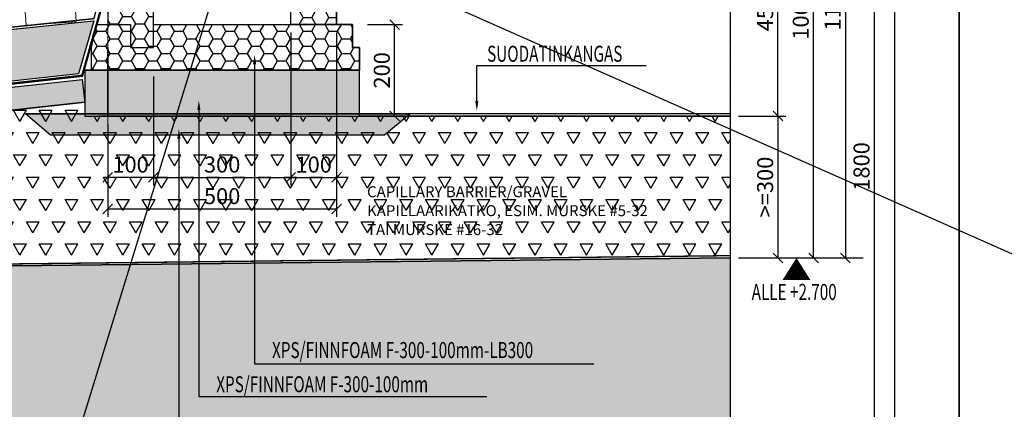
# Model space of a CAD drawing. Extents: x 368930 to 421815, y -319551 to -267223.
# Drawn here: x 379166 to 381316, y -277797 to -276946 of the extents above; entities that cross this region are included whole.
import ezdxf

# ---------------------------------------------------------------- set-up
doc = ezdxf.new("R2010")
doc.units = 0
doc.header["$LTSCALE"] = 200
doc.header["$MEASUREMENT"] = 0
for name, pattern in [('DASHDOT', [1, 0.5, -0.25, 0, -0.25]), ('HIDDEN', [0.375, 0.25, -0.125]), ('Katkoviiva tiheä', [28.222222, 14.111111, -14.111111])]:
    doc.linetypes.add(name, pattern=pattern)
doc.layers.get('0').update_dxf_attribs({"linetype": 'CONTINUOUS'})
doc.layers.get('DEFPOINTS').update_dxf_attribs({"linetype": 'CONTINUOUS'})
for name, color, linetype in [('2', 5, 'CONTINUOUS'), ('HP', 8, 'CONTINUOUS'), ('HV', 8, 'CONTINUOUS'), ('KAT0', 7, 'HIDDEN'), ('KAT1', 1, 'HIDDEN'), ('PKAT2', 5, 'DASHDOT')]:
    doc.layers.add(name, color=color, linetype=linetype)
doc.layers.add('New_000_Määrälaskenta_Pen_No__21', color=7, linetype='CONTINUOUS', lineweight=35)
doc.layers.add('New_AR1331 Vakiokiintokalusteet_Pen_No__1', color=7, linetype='CONTINUOUS', lineweight=13)
doc.styles.add('GENERATED_STYLE_3', font='txt')
doc.styles.add('STK', font='tttt.shx', dxfattribs={"width": 0.7})
doc.dimstyles.new('LEAD10', dxfattribs={"dimscale": 35, "dimtxt": 1, "dimasz": 0.6, "dimexe": 0.5, "dimexo": 0.5, "dimgap": 0.3, "dimtad": 0, "dimdec": 0, "dimzin": 0, "dimdsep": 46, "dimtxsty": 'STK', "dimcen": 0.6, "dimclrd": 5, "dimclre": 5, "dimclrt": 7, "dimadec": 0, "dimazin": 0, "dimtfac": 1, "dimtdec": 0, "dimtofl": 0, "dimtmove": 0, "dimatfit": 3, "dimfxl": 1, "dimtolj": 1, "dimtzin": 0, "dimarcsym": 0})

# ---------------------------------------------------------------- blocks, each defined once
blk = doc.blocks.new('*D230')
at = {"layer": '2', "color": 5, "lineweight": -2, "transparency": 16777216}
for p, q in [((379995.2, -276966.8), (379974.2, -276945.8)), ((379925.4, -276956.3), (380002.2, -276956.3)), ((379984.7, -277156.3), (379984.7, -276956.3)), ((379995.2, -277166.8), (379974.2, -277145.8)), ((379925.4, -277156.3), (380002.2, -277156.3))]:
    blk.add_line(p, q, dxfattribs=at)
at = {"layer": 'DEFPOINTS', "color": 0, "transparency": 16777216}
for p in [(379907.9, -276956.3), (379984.7, -276956.3), (379907.9, -277156.3)]:
    blk.add_point(p, dxfattribs=at)
at = {"layer": '2', "color": 7, "transparency": 16777216, "insert": (379956.7, -277056.3), "char_height": 35, "attachment_point": 5, "rotation": 90, "style": 'STK'}
blk.add_mtext('\\A1;200', dxfattribs=at)
blk = doc.blocks.new('*D231')
at = {"layer": '2', "color": 5, "lineweight": -2, "transparency": 16777216}
for p, q in [((379357.9, -277307.7), (379357.9, -277376.8)), ((379857.9, -277307.7), (379857.9, -277376.8)), ((379347.4, -277369.8), (379368.4, -277348.8)), ((379357.9, -277359.3), (379857.9, -277359.3)), ((379847.4, -277369.8), (379868.4, -277348.8))]:
    blk.add_line(p, q, dxfattribs=at)
at = {"layer": 'DEFPOINTS', "color": 0, "transparency": 16777216}
for p in [(379357.9, -277290.2), (379857.9, -277290.2), (379857.9, -277359.3)]:
    blk.add_point(p, dxfattribs=at)
at = {"layer": '2', "color": 7, "transparency": 16777216, "insert": (379607.9, -277331.3), "char_height": 35, "attachment_point": 5, "style": 'STK'}
blk.add_mtext('\\A1;500', dxfattribs=at)
blk = doc.blocks.new('*D232')
at = {"layer": '2', "color": 5, "lineweight": -2, "transparency": 16777216}
for p, q in [((379757.9, -276973.8), (379757.9, -277307.7)), ((379857.9, -276973.8), (379857.9, -277307.7)), ((379747.4, -277300.7), (379768.4, -277279.7)), ((379757.9, -277290.2), (379857.9, -277290.2)), ((379847.4, -277300.7), (379868.4, -277279.7))]:
    blk.add_line(p, q, dxfattribs=at)
at = {"layer": 'DEFPOINTS', "color": 0, "transparency": 16777216}
for p in [(379757.9, -276956.3), (379857.9, -276956.3), (379857.9, -277290.2)]:
    blk.add_point(p, dxfattribs=at)
at = {"layer": '2', "color": 7, "transparency": 16777216, "insert": (379807.9, -277262.2), "char_height": 35, "attachment_point": 5, "style": 'STK'}
blk.add_mtext('\\A1;100', dxfattribs=at)
blk = doc.blocks.new('*D234')
at = {"layer": '2', "color": 5, "lineweight": -2, "transparency": 16777216}
for p, q in [((380805.8, -276366.3), (380986.7, -276366.3)), ((380979.7, -276376.8), (380958.7, -276355.8)), ((380969.2, -276366.3), (380969.2, -277466.3)), ((380839.4, -277466.3), (380986.7, -277466.3)), ((380979.7, -277476.8), (380958.7, -277455.8))]:
    blk.add_line(p, q, dxfattribs=at)
at = {"layer": 'DEFPOINTS', "color": 0, "transparency": 16777216}
for p in [(380788.3, -276366.3), (380821.9, -277466.3), (380969.2, -277466.3)]:
    blk.add_point(p, dxfattribs=at)
at = {"layer": '2', "color": 7, "transparency": 16777216, "insert": (380941.2, -276916.3), "char_height": 35, "attachment_point": 5, "rotation": 90, "style": 'STK'}
blk.add_mtext('\\A1;1100', dxfattribs=at)
blk = doc.blocks.new('*D235')
at = {"layer": '2', "color": 5, "lineweight": -2, "transparency": 16777216}
for p, q in [((380839.4, -276406.3), (380917.2, -276406.3)), ((380910.2, -276416.8), (380889.2, -276395.8)), ((380899.7, -277466.3), (380899.7, -276406.3)), ((380839.4, -277466.3), (380917.2, -277466.3)), ((380910.2, -277476.8), (380889.2, -277455.8))]:
    blk.add_line(p, q, dxfattribs=at)
at = {"layer": 'DEFPOINTS', "color": 0, "transparency": 16777216}
for p in [(380821.9, -276406.3), (380899.7, -276406.3), (380821.9, -277466.3)]:
    blk.add_point(p, dxfattribs=at)
at = {"layer": '2', "color": 7, "transparency": 16777216, "insert": (380871.7, -276936.3), "char_height": 35, "attachment_point": 5, "rotation": 90, "style": 'STK'}
blk.add_mtext('\\A1;1060', dxfattribs=at)
blk = doc.blocks.new('*D236')
at = {"layer": '2', "color": 5, "lineweight": -2, "transparency": 16777216}
for p, q in [((380832.4, -276716.8), (380811.4, -276695.8)), ((380821.9, -277156.3), (380821.9, -276706.3)), ((380832.4, -277166.8), (380811.4, -277145.8)), ((380804.4, -277156.3), (380804.4, -277156.3))]:
    blk.add_line(p, q, dxfattribs=at)
at = {"layer": 'DEFPOINTS', "color": 0, "transparency": 16777216}
for p in [(380821.9, -276706.3), (380821.9, -276706.3), (380821.9, -277156.3)]:
    blk.add_point(p, dxfattribs=at)
at = {"layer": '2', "color": 7, "transparency": 16777216, "insert": (380793.9, -276931.3), "char_height": 35, "attachment_point": 5, "rotation": 90, "style": 'STK'}
blk.add_mtext('\\A1;450', dxfattribs=at)
blk = doc.blocks.new('*D237')
at = {"layer": '2', "color": 5, "lineweight": -2, "transparency": 16777216}
for p, q in [((379457.9, -277069.7), (379457.9, -277307.7)), ((379757.9, -277173.8), (379757.9, -277307.7)), ((379447.4, -277300.7), (379468.4, -277279.7)), ((379457.9, -277290.2), (379757.9, -277290.2)), ((379747.4, -277300.7), (379768.4, -277279.7))]:
    blk.add_line(p, q, dxfattribs=at)
at = {"layer": 'DEFPOINTS', "color": 0, "transparency": 16777216}
for p in [(379457.9, -277052.2), (379757.9, -277156.3), (379757.9, -277290.2)]:
    blk.add_point(p, dxfattribs=at)
at = {"layer": '2', "color": 7, "transparency": 16777216, "insert": (379607.9, -277262.2), "char_height": 35, "attachment_point": 5, "style": 'STK'}
blk.add_mtext('\\A1;300', dxfattribs=at)
blk = doc.blocks.new('*D238')
at = {"layer": '2', "color": 5, "lineweight": -2, "transparency": 16777216}
for p, q in [((379457.9, -277069.7), (379457.9, -277307.7)), ((379357.9, -277173.8), (379357.9, -277307.7)), ((379347.4, -277300.7), (379368.4, -277279.7)), ((379457.9, -277290.2), (379357.9, -277290.2)), ((379447.4, -277300.7), (379468.4, -277279.7))]:
    blk.add_line(p, q, dxfattribs=at)
at = {"layer": 'DEFPOINTS', "color": 0, "transparency": 16777216}
for p in [(379457.9, -277052.2), (379357.9, -277156.3), (379357.9, -277290.2)]:
    blk.add_point(p, dxfattribs=at)
at = {"layer": '2', "color": 7, "transparency": 16777216, "insert": (379407.9, -277262.2), "char_height": 35, "attachment_point": 5, "style": 'STK'}
blk.add_mtext('\\A1;100', dxfattribs=at)
blk = doc.blocks.new('*D243')
at = {"layer": '2', "color": 5, "lineweight": -2, "transparency": 16777216}
for p, q in [((380832.4, -277166.8), (380811.4, -277145.8)), ((380735.4, -277156.3), (380839.4, -277156.3)), ((380821.9, -277156.3), (380821.9, -277466.3)), ((380735.4, -277466.3), (380839.4, -277466.3)), ((380832.4, -277476.8), (380811.4, -277455.8))]:
    blk.add_line(p, q, dxfattribs=at)
at = {"layer": 'DEFPOINTS', "color": 0, "transparency": 16777216}
for p in [(380717.9, -277156.3), (380717.9, -277466.3), (380821.9, -277466.3)]:
    blk.add_point(p, dxfattribs=at)
at = {"layer": '2', "color": 7, "transparency": 16777216, "insert": (380793.9, -277311.3), "char_height": 35, "attachment_point": 5, "rotation": 90, "style": 'STK'}
blk.add_mtext('\\A1;>=300', dxfattribs=at)
blk = doc.blocks.new('*D244')
at = {"layer": '2', "color": 5, "lineweight": -2, "transparency": 16777216}
for p, q in [((380827, -276366.3), (381049.9, -276366.3)), ((381042.9, -276376.8), (381021.9, -276355.8)), ((381032.4, -276366.3), (381032.4, -278166.3)), ((381042.9, -278176.8), (381021.9, -278155.8)), ((380827, -278166.3), (381049.9, -278166.3))]:
    blk.add_line(p, q, dxfattribs=at)
at = {"layer": 'DEFPOINTS', "color": 0, "transparency": 16777216}
for p in [(380809.5, -276366.3), (380809.5, -278166.3), (381032.4, -278166.3)]:
    blk.add_point(p, dxfattribs=at)
at = {"layer": '2', "color": 7, "transparency": 16777216, "insert": (381004.4, -277266.3), "char_height": 35, "attachment_point": 5, "rotation": 90, "style": 'STK'}
blk.add_mtext('\\A1;1800', dxfattribs=at)

msp = doc.modelspace()

# ---------------------------------------------------------------- hatches: boundary and pattern name
at = {"layer": '2'}
h = msp.add_hatch(dxfattribs=at)
h.set_pattern_fill('HONEY', color=256, scale=150, style=0)
h.set_pattern_definition([(0, (-202177.524, -298047.837), (28.125, 16.23797625), [18.75, -37.5]), (120, (-202177.524, -298047.837), (-28.12499994, 16.23797636), [18.75, -37.5]), (60, (-202177.524, -298047.837), (6e-08, 32.4759526), [-37.5, 18.75])])
h.paths.add_polyline_path([(379322.9, -277006.3), (379333.5, -276956.3), (379407.9, -276956.3), (379407.9, -277006.3), (379457.9, -277006.3), (379457.9, -276956.3), (379892.9, -276956.3), (379892.9, -277006.3), (379907.9, -277006.3), (379907.9, -277056.3), (379322.9, -277056.3)])
h.paths.add_polyline_path([(379457.9, -277006.3), (379457.9, -276406.3), (379357.9, -276406.3), (379357.9, -276956.3), (379407.9, -276956.3), (379407.9, -277006.3)])
h = msp.add_hatch(dxfattribs=at)
h.set_pattern_fill('HONEY', color=256, scale=150, style=0)
h.set_pattern_definition([(0, (-202177.524, -282331.566), (28.125, 16.23797625), [18.75, -37.5]), (120, (-202177.524, -282331.566), (-28.12499994, 16.23797636), [18.75, -37.5]), (60, (-202177.524, -282331.566), (6e-08, 32.4759526), [-37.5, 18.75])])
h.paths.add_polyline_path([(379757.9, -276956.3), (379757.9, -276606.3), (379857.9, -276606.3), (379857.9, -276956.3)])
h = msp.add_hatch(dxfattribs=at)
h.set_pattern_fill('HONEY', color=256, scale=150, style=0)
h.set_pattern_definition([(0, (-202177.524, -290758.064), (28.125, 16.23797625), [18.75, -37.5]), (120, (-202177.524, -290758.064), (-28.12499994, 16.23797636), [18.75, -37.5]), (60, (-202177.524, -290758.064), (6e-08, 32.4759526), [-37.5, 18.75])])
h.paths.add_polyline_path([(379907.9, -277056.3), (379307.9, -277056.3), (379307.9, -277156.3), (379907.9, -277156.3)])
h.paths.add_polyline_path([(379307.9, -277125.8), (378115, -277256.3), (378109.6, -277206.6), (379302.5, -277076.1)])
at = {"layer": 'HP'}
h = msp.add_hatch(dxfattribs=at)
h.set_pattern_fill('TRIANG', color=256, scale=100, style=0)
h.set_pattern_definition([(60, (-202177.524, -282331.566), (-18.75, 32.4759526), [18.75, -18.75]), (120, (-202177.524, -282331.566), (-37.5, 2e-08), [18.75, -18.75]), (0, (-202186.9, -282315.328), (18.75, 32.4759526), [18.75, -18.75])])
h.paths.add_polyline_path([(378268.2, -277559.5), (378389.5, -277289.2), (378693, -277252.8), (378875, -277490.5)])
h.paths.add_polyline_path([(379178.6, -277151.3), (380018.4, -277151.3), (379962.4, -277198.1), (379232.8, -277198.1)])
edge = h.paths.add_edge_path(flags=16)
edge.add_arc((378547.7, -277454.6), 60, 0, 360)
h.paths.add_polyline_path([(377892, -277096.9), (379327.8, -276948.4), (379294.4, -277063.7), (379048.3, -277090.8), (379049.7, -277103.8), (378109.6, -277206.6), (378115, -277256.3), (377892, -277282.7)])
h = msp.add_hatch(dxfattribs=at)
h.set_pattern_fill('TRIANG', color=256, scale=150, style=0)
h.set_pattern_definition([(60, (-202177.524, -282331.566), (-28.125, 48.713929), [28.125, -28.125]), (120, (-202177.524, -282331.566), (-56.25, 3e-08), [28.125, -28.125]), (0, (-202191.586, -282307.21), (28.125, 48.713929), [28.125, -28.125])])
h.paths.add_polyline_path([(377892, -277282.7), (379307.9, -277125.8), (379307.9, -277156.3), (380717.9, -277156.3), (380717.9, -277466.3), (379082, -277484.6), (377920.5, -277617.2), (377892, -277529.2)])
h.paths.add_polyline_path([(378268.2, -277559.5), (378389.5, -277289.2), (378693, -277252.8), (378875, -277490.5)], flags=16)
h.paths.add_polyline_path([(379372.6, -277236), (379443.2, -277236), (379443.2, -277288.5), (379372.6, -277288.5)], flags=24)
h.paths.add_polyline_path([(379570.6, -277236), (379645.2, -277236), (379645.2, -277288.5), (379570.6, -277288.5)], flags=24)
h.paths.add_polyline_path([(379772.6, -277236), (379843.2, -277236), (379843.2, -277288.5), (379772.6, -277288.5)], flags=24)
h.paths.add_polyline_path([(379570.6, -277305.1), (379645.2, -277305.1), (379645.2, -277357.6), (379570.6, -277357.6)], flags=24)
h.paths.add_polyline_path([(379915.3, -277350.8), (380457, -277350.8), (380457, -277296), (379915.3, -277296)], flags=24)
h.paths.add_polyline_path([(379916.4, -277432.4), (380307.3, -277432.4), (380307.3, -277384.4), (379916.4, -277384.4)], flags=24)
h.paths.add_polyline_path([(379916.4, -277391), (380683.3, -277391), (380683.3, -277343), (379916.4, -277343)], flags=24)
h = msp.add_hatch(dxfattribs=at)
h.set_pattern_fill('DOTS', color=256, scale=250, style=0)
h.set_pattern_definition([(0, (-202177.524, -282331.566), (7.8125, 15.625), [0, -15.625])])
h.paths.add_polyline_path([(377920.5, -277617.2), (379082, -277484.6), (380717.9, -277466.3), (380717.9, -278166.3), (378057.9, -278185.1)])
h.paths.add_polyline_path([(380408.5, -278073.1), (380981.3, -278073.1), (380981.3, -278020.6), (380408.5, -278020.6)], flags=9)
h.paths.add_polyline_path([(379577.9, -278066.8), (380175.3, -278066.8), (380175.3, -278014.3), (379577.9, -278014.3)], flags=24)
h.paths.add_polyline_path([(379577.9, -278008.4), (380150.8, -278008.4), (380150.8, -277955.9), (379577.9, -277955.9)], flags=24)
h.paths.add_polyline_path([(379584.6, -277927.7), (379883.9, -277927.7), (379883.9, -277875.2), (379584.6, -277875.2)], flags=24)
h.paths.add_polyline_path([(379584.6, -277869.4), (380279.9, -277869.4), (380279.9, -277816.9), (379584.6, -277816.9)], flags=24)
h.paths.add_polyline_path([(379586.3, -277768.5), (380163.2, -277768.5), (380163.2, -277716), (379586.3, -277716)], flags=24)
h.paths.add_polyline_path([(379708.2, -277693.9), (380423.9, -277693.9), (380423.9, -277641.4), (379708.2, -277641.4)], flags=24)
at = {"layer": 'HV'}
h = msp.add_hatch(dxfattribs=at)
h.set_pattern_fill('DOTS', color=256, scale=300, style=0)
h.set_pattern_definition([(0, (-202177.524, -298047.837), (9.375, 18.75), [0, -18.75])])
h.paths.add_polyline_path([(379857.9, -276706.3), (380717.9, -276706.3), (380717.9, -277156.3), (379907.9, -277156.3), (379907.9, -277006.3), (379892.9, -277006.3), (379892.9, -276956.3), (379857.9, -276956.3)])
h.paths.add_polyline_path([(379879.4, -276860.9), (380705.8, -276860.9), (380705.8, -276807.4), (379879.4, -276807.4)], flags=24)
h.paths.add_polyline_path([(380177.9, -277046.4), (380530.3, -277046.4), (380530.3, -276993.9), (380177.9, -276993.9)], flags=24)
h.paths.add_polyline_path([(379930.4, -277093.7), (379930.4, -277019), (379982.9, -277019), (379982.9, -277093.7)], flags=24)

# ---------------------------------------------------------------- linework, layer by layer
at = {"color": 7, "linetype": 'Continuous', "lineweight": 35}
msp.add_line((379757.9, -277156.3), (379337.9, -277156.3), dxfattribs=at)
for points in [[(377017.9, -278540.4), (381217.9, -278540.4), (381217.9, -275570.4), (377017.9, -275570.4)], [(381217.9, -278540.4), (385417.9, -278540.4), (385417.9, -275570.4), (381217.9, -275570.4)], [(379457.9, -277006.3), (379457.9, -276406.3), (379357.9, -276406.3), (379357.9, -276956.3), (379407.9, -276956.3), (379407.9, -277006.3)], [(379322.9, -277006.3), (379333.5, -276956.3), (379407.9, -276956.3), (379407.9, -277006.3), (379457.9, -277006.3), (379457.9, -276956.3), (379892.9, -276956.3), (379892.9, -277006.3), (379907.9, -277006.3), (379907.9, -277056.3), (379322.9, -277056.3)], [(379307.9, -277125.8), (378115, -277256.3), (378109.6, -277206.6), (379302.5, -277076.1)]]:
    msp.add_lwpolyline(points, close=True)
at = {"layer": '2'}
for p, q in [((376923, -275503.7), (400230.3, -285827.4)), ((377892, -277096.9), (379327.8, -276948.4)), ((380821.9, -277466.3), (381008.2, -277466.3))]:
    msp.add_line(p, q, dxfattribs=at)
at = {"layer": '2', "color": 7, "linetype": 'Continuous', "lineweight": 13}
msp.add_line((379857.9, -276956.3), (379857.9, -276706.3), dxfattribs=at)
at = {"layer": '2', "color": 5}
for p, q in [((379608, -276827.5), (379232.8, -278047.7)), ((379678.8, -277043.1), (379678.8, -277697.4)), ((380164.2, -277123.5), (380164.2, -277046.1)), ((380164.2, -277046.1), (380534.3, -277046.1)), ((379557.1, -277143.2), (379557.1, -277769.2)), ((379513.5, -277205.3), (379513.5, -277868.6)), ((379678.8, -277697.4), (380419.7, -277697.4)), ((379557.1, -277769.2), (380186.2, -277769.2))]:
    msp.add_line(p, q, dxfattribs=at)
at = {"layer": '2'}
for points in [[(377217.5, -275641.1), (381076.5, -275641.1), (381076.5, -278469.7), (377217.5, -278469.7)], [(379757.9, -276956.3), (379757.9, -276606.3), (379857.9, -276606.3), (379857.9, -276956.3)], [(379857.9, -276706.3), (380717.9, -276706.3), (380717.9, -277156.3), (379907.9, -277156.3), (379907.9, -277006.3), (379892.9, -277006.3), (379892.9, -276956.3), (379857.9, -276956.3)], [(377892, -277096.9), (379327.8, -276948.4), (379294.4, -277063.7), (379048.3, -277090.8), (379049.7, -277103.8), (378109.6, -277206.6), (378115, -277256.3), (377892, -277282.7)], [(379907.9, -277056.3), (379307.9, -277056.3), (379307.9, -277156.3), (379907.9, -277156.3), (379907.9, -277056.3)], [(379178.6, -277151.3), (380018.4, -277151.3), (379962.4, -277198.1), (379232.8, -277198.1)], [(377920.5, -277617.2), (379082, -277484.6), (380717.9, -277466.3), (380717.9, -278166.3), (378057.9, -278185.1)], [(377920.5, -277617.2), (379082, -277484.6), (380717.9, -277466.3), (380717.9, -278166.3), (378057.9, -278185.1)]]:
    msp.add_lwpolyline(points, close=True, dxfattribs=at)
for points in [[(379333.5, -276956.3), (379407.9, -276956.3), (379407.9, -277006.3), (379457.9, -277006.3), (379457.9, -276956.3), (379892.9, -276956.3), (379892.9, -277006.3), (379907.9, -277006.3), (379907.9, -277056.3), (379322.9, -277056.3), (379322.9, -277006.3), (379319.2, -277006.3)], [(379307.9, -277056.3), (379907.9, -277056.3)], [(377892, -277282.7), (378115, -277256.3), (379307.9, -277125.8), (379307.9, -277156.3), (380717.9, -277156.3), (380717.9, -277466.3), (379082, -277484.6), (377920.5, -277617.2), (377892, -277529.2)], [(377892, -277282.7), (379307.9, -277125.8), (379307.9, -277156.3), (380717.9, -277156.3), (380717.9, -277466.3), (379082, -277484.6), (377920.5, -277617.2), (377892, -277529.2), (377892, -277282.7)]]:
    msp.add_lwpolyline(points, dxfattribs=at)
msp.add_lwpolyline([(380862.4, -277466.3, 0, 60.9, 0), (380862.4, -277514.5, 60.9, 60.9, 0)], format="xyseb", dxfattribs=at)
at = {"layer": '2', "color": 5}
for points in [[(379675.3, -277043.1), (379682.3, -277043.1), (379678.8, -277022.1)], [(379553.6, -277143.2), (379560.6, -277143.2), (379557.1, -277122.2)], [(380167.7, -277123.5), (380160.7, -277123.5), (380164.2, -277144.5)], [(379510, -277205.3), (379517, -277205.3), (379513.5, -277184.3)]]:
    msp.add_solid(points, dxfattribs=at)
at = {"layer": 'KAT0', "const_width": 3}
for points in [[(379342.7, -276769.2), (379342.7, -276887.5), (379327.8, -276943.4), (377892, -277091.9)], [(379178.6, -277151.3), (380717.9, -277151.3)], [(377930, -277609.1), (379070.8, -277480.3), (380717.8, -277461.3)]]:
    msp.add_lwpolyline(points, dxfattribs=at)
at = {"layer": 'KAT1', "const_width": 5}
msp.add_lwpolyline([(379061.2, -277095.2), (379302.2, -277068.2), (379351.4, -276893.8), (379351.4, -276430.6)], dxfattribs=at)
at = {"layer": 'New_000_Määrälaskenta_Pen_No__21', "color": 7, "linetype": 'Continuous', "lineweight": 35}
msp.add_line((379357.9, -277156.3), (379357.9, -277006.3), dxfattribs=at)
at = {"layer": 'New_AR1331 Vakiokiintokalusteet_Pen_No__1', "color": 7, "linetype": 'Continuous', "lineweight": 13}
for p, q in [((379357.9, -277293.9), (379357.9, -276406.3)), ((379757.9, -276956.3), (379757.9, -276606.3))]:
    msp.add_line(p, q, dxfattribs=at)
at = {"layer": 'New_AR1331 Vakiokiintokalusteet_Pen_No__1', "color": 7, "linetype": 'Katkoviiva tiheä', "lineweight": 13}
msp.add_lwpolyline([(379175.6, -276897.5), (379179.6, -276957.4), (379289.4, -276950), (379285.4, -276890.2)], dxfattribs=at)
at = {"layer": 'PKAT2'}
msp.add_line((380717.9, -276346.5), (380717.9, -278207.6), dxfattribs=at)

# ---------------------------------------------------------------- texts
at = {"style": 'STK', "width": 0.7}
msp.add_text('ALLE +2.700', height=35, dxfattribs=at).set_placement((380764.5, -277558))
at = {"layer": '2', "style": 'STK', "width": 0.7}
for s, p in [('SUODATINKANGAS', (380186.7, -277037.6)), ('XPS/FINNFOAM F-300-100mm-LB300', (379716.9, -277685.1)), ('XPS/FINNFOAM F-300-100mm', (379595, -277759.8))]:
    msp.add_text(s, height=35, dxfattribs=at).set_placement(p)
at = {"layer": '2', "color": 7, "style": 'GENERATED_STYLE_3'}
for s, p in [('CAPILLARY BARRIER/GRAVEL', (379924.4, -277333.7)), ('KAPILLAARIKATKO, ESIM. MURSKE #5-32', (379924.4, -277375)), ('TAI MURSKE #16-32', (379924.4, -277416.4))]:
    msp.add_text(s, height=24, dxfattribs=at).set_placement(p)

# ---------------------------------------------------------------- dimensions: what is measured, and where the dimension line sits
at = {"layer": '2'}
dim = msp.add_linear_dim(base=(380969.2, -277466.3), p1=(380788.3, -276366.3), p2=(380821.9, -277466.3), angle=90, dimstyle='LEAD10', override={"dimtad": 1, "dimtsz": 0.3}, dxfattribs=at)
dim.commit()
dim.dimension.update_dxf_attribs({"geometry": '*D234', "text_midpoint": (380941.2, -276916.3)})
for p1, p2, distance, picture, middle in [((380809.5, -276366.3), (380809.5, -278166.3), 222.9, '*D244', (381004.4, -277266.3)), ((380821.9, -277466.3), (380821.9, -276406.3), -77.8, '*D235', (380871.7, -276936.3)), ((380821.9, -277156.3), (380821.9, -276706.3), 0, '*D236', (380793.9, -276931.3)), ((379907.9, -277156.3), (379907.9, -276956.3), -76.8, '*D230', (379956.7, -277056.3)), ((379757.9, -276956.3), (379857.9, -276956.3), -333.9, '*D232', (379807.9, -277262.2))]:
    dim = msp.add_aligned_dim(p1=p1, p2=p2, distance=distance, dimstyle='LEAD10', override={"dimtad": 1, "dimtsz": 0.3}, dxfattribs=at)
    dim.commit()
    dim.dimension.update_dxf_attribs({"geometry": picture, "text_midpoint": middle})
for base, p1, p2, picture, middle in [((379357.9, -277290.2), (379457.9, -277052.2), (379357.9, -277156.3), '*D238', (379407.9, -277262.2)), ((379757.9, -277290.2), (379457.9, -277052.2), (379757.9, -277156.3), '*D237', (379607.9, -277262.2)), ((379857.9, -277359.3), (379357.9, -277290.2), (379857.9, -277290.2), '*D231', (379607.9, -277331.3))]:
    dim = msp.add_linear_dim(base=base, p1=p1, p2=p2, dimstyle='LEAD10', override={"dimtad": 1, "dimtsz": 0.3}, dxfattribs=at)
    dim.commit()
    dim.dimension.update_dxf_attribs({"geometry": picture, "text_midpoint": middle})
dim = msp.add_aligned_dim(p1=(380717.9, -277156.3), p2=(380717.9, -277466.3), distance=104, text='>=300', dimstyle='LEAD10', override={"dimtad": 1, "dimtsz": 0.3}, dxfattribs=at)
dim.commit()
dim.dimension.update_dxf_attribs({"geometry": '*D243', "text_midpoint": (380793.9, -277311.3)})

doc.saveas('drawing.dxf')
